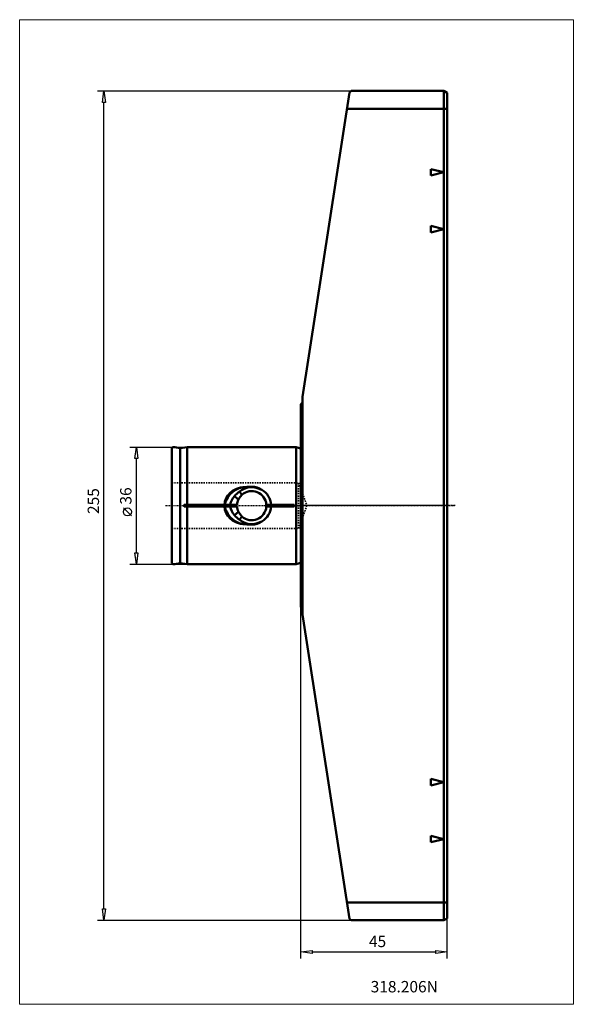
# Model space of a CAD drawing. Extents: x -87 to 84, y -153 to 149.
import ezdxf

# ---------------------------------------------------------------- set-up
doc = ezdxf.new("R2010")
doc.units = 0
doc.header["$MEASUREMENT"] = 0
doc.linetypes.add('DASH', pattern=[0.75, 0.4, -0.35])
doc.linetypes.add('LONGDASH_DASH', pattern=[0.85, 0.4, -0.2, 0.05, -0.2])
for name, color, linetype, lineweight in [('1', 4, 'Continuous', 50), ('2', 7, 'Continuous', 25), ('3', 1, 'DASH', 35), ('4', 2, 'LONGDASH_DASH', 25), ('INFTOTAL', 9, 'Continuous', 18), ('NOCUT', 7, 'Continuous', 25), ('SK1', 4, 'Continuous', 50), ('SK2', 7, 'Continuous', 25), ('SK3', 1, 'DASH', 35), ('SK4', 2, 'LONGDASH_DASH', 25)]:
    doc.layers.add(name, color=color, linetype=linetype, lineweight=lineweight)
doc.layers.add('SK6', color=5, linetype='Continuous')
doc.styles.add('BMG_Text', font='monos.ttf', dxfattribs={"height": 3.5})

msp = doc.modelspace()

# ---------------------------------------------------------------- linework, layer by layer
at = {"layer": '1'}
for p, q in [((15.43, 127.5), (14.93, 127.08)), ((44, 127.5), (15.43, 127.5)), ((45, 126.92), (44, 127.5)), ((44, -127.5), (44, 127.5)), ((0.5, 33.5), (14.93, 127.08)), ((45, 126.92), (45, -126.92)), ((45, 122.02), (14.16, 122.02)), ((40, 101.5), (40, 103.5)), ((40, 103.5), (44, 102.5)), ((44, 102.5), (40, 101.5)), ((40, 84), (40, 86)), ((40, 86), (44, 85)), ((44, 85), (40, 84)), ((0.5, -33.5), (0.5, 33.5)), ((0.5, 31.75), (0, 31.25)), ((0, -31.25), (0, 31.25)), ((0, -31.25), (0.5, -31.75)), ((14.93, -127.08), (0.5, -33.5)), ((44, -85), (40, -84)), ((40, -84), (40, -86)), ((40, -86), (44, -85)), ((44, -102.5), (40, -101.5)), ((40, -101.5), (40, -103.5)), ((40, -103.5), (44, -102.5)), ((45, -122.02), (14.16, -122.02)), ((14.93, -127.08), (15.43, -127.5)), ((44, -127.5), (45, -126.92)), ((15.43, -127.5), (44, -127.5))]:
    msp.add_line(p, q, dxfattribs=at)
at = {"layer": '2'}
for p, q in [((0, -139.24), (0, -31.25)), ((45, -139.24), (45, -126.92)), ((0, -137.24), (3.5, -136.79)), ((3.5, -137.69), (0, -137.24)), ((3.5, -136.79), (3.5, -137.69)), ((3.5, -137.24), (41.5, -137.24)), ((41.5, -137.69), (41.5, -136.79)), ((41.5, -136.79), (45, -137.24)), ((45, -137.24), (41.5, -137.69))]:
    msp.add_line(p, q, dxfattribs=at)
at = {"layer": '3'}
for p, q in [((0, 5.08), (1.85, 0)), ((1.85, 0), (0, -5.08))]:
    msp.add_line(p, q, dxfattribs=at)
at = {"layer": '4'}
msp.add_line((47.5, 0), (0, 0), dxfattribs=at)
at = {"layer": 'INFTOTAL'}
msp.add_lwpolyline([(-86.56, 149.42), (-86.56, -153.33), (83.85, -153.33), (83.85, 149.42)], close=True, dxfattribs=at)
at = {"layer": 'NOCUT'}
for p, q in [((14.93, 127.08), (15.43, 127.5)), ((15.43, 127.5), (44, 127.5)), ((44, 127.5), (45, 126.92)), ((0.5, 33.5), (14.93, 127.08)), ((45, 126.92), (45, 0)), ((0.5, 31.75), (0.5, 33.5)), ((0, 31.25), (0.5, 31.75)), ((0, 31.25), (0, 0)), ((45, 0), (0, 0))]:
    msp.add_line(p, q, dxfattribs=at)
at = {"layer": 'SK1'}
for p, q in [((-39.7, -17.73), (-39.7, 17.73)), ((-37.19, 17.69), (-38.84, 17.98)), ((-35, 18), (-37.19, 17.69)), ((-37.19, -17.69), (-37.19, 17.69)), ((-1.49, 18), (-35, 18)), ((-35, 0.3), (-35, 18)), ((-0.43, 17.72), (-1.49, 18)), ((-1.49, 18), (-1.49, -18)), ((0, -17.8), (0, 17.8)), ((-22.48, 3.15), (-23.02, 2.27)), ((-21.8, 3.9), (-22.48, 3.15)), ((-21.01, 4.54), (-21.8, 3.9)), ((-19.83, 5.18), (-21.01, 4.54)), ((-18.55, 5.6), (-19.83, 5.18)), ((-18.14, 3.35), (-19.02, 2.28)), ((-18.89, 4.33), (-18.14, 3.35)), ((-16.6, 5.83), (-18.55, 5.6)), ((-15.1, 5.83), (-16.6, 5.83)), ((-16.6, 5.83), (-16.6, 5.73)), ((-15.1, 5.73), (-16.6, 5.73)), ((-15.1, 5.83), (-15.1, 5.73)), ((-13.44, 5.42), (-12.06, 4.87)), ((-12.06, 4.87), (-12, 4.84)), ((-35.7, 0.3), (-19.63, 0.3)), ((-23.37, 1.31), (-23.52, 0.3)), ((-23.02, 2.27), (-23.37, 1.31)), ((-19.6, 2.22), (-20.43, 2.89)), ((-19.21, 1.91), (-19.6, 2.22)), ((-19.02, 2.28), (-19.21, 1.91)), ((-2.3, 0.3), (-10.65, 0.3)), ((-19.63, -0.3), (-35.7, -0.3)), ((-35, -18), (-35, -0.3)), ((-23.37, -1.31), (-23.52, -0.3)), ((-23.02, -2.27), (-23.37, -1.31)), ((-22.48, -3.15), (-23.02, -2.27)), ((-20.43, -2.89), (-19.21, -1.91)), ((-19.21, -1.91), (-19.04, -2.24)), ((-19.04, -2.24), (-18.14, -3.35)), ((-10.65, -0.3), (-2.3, -0.3)), ((-21.81, -3.9), (-22.48, -3.15)), ((-21.01, -4.54), (-21.81, -3.9)), ((-19.83, -5.18), (-21.01, -4.54)), ((-18.55, -5.6), (-19.83, -5.18)), ((-18.14, -3.35), (-18.89, -4.33)), ((-16.6, -5.83), (-18.55, -5.6)), ((-15.1, -5.73), (-16.6, -5.73)), ((-16.6, -5.83), (-16.6, -5.73)), ((-15.1, -5.83), (-16.6, -5.83)), ((-15.1, -5.83), (-15.1, -5.73)), ((-13.44, -5.42), (-12.06, -4.87)), ((-12.06, -4.87), (-12, -4.84)), ((-38.84, -17.98), (-37.19, -17.69)), ((-37.19, -17.69), (-35, -18)), ((-35, -18), (-1.49, -18)), ((-1.49, -18), (-0.43, -17.72))]:
    msp.add_line(p, q, dxfattribs=at)
for centre, radius, start, end in [((-39.02, 17), 1, 80, 132.9606), ((-0.3, 18.2), 0.5, 255, 306.8699), ((-16.64, -1.24), 6.98, 89.6874, 167.2203), ((-16.05, -0.26), 5.39, 121.7894, 144.394), ((-15.14, -0.28), 5.94, 73.3578, 129.1491), ((-15.14, 0), 4.5, 3.8226, 131.9139), ((-15.05, 0.66), 5.17, 53.9227, 90.5835), ((-15.1, 1.17), 4.56, 68.648, 90.0089), ((-14.84, -0.04), 5.65, 3.4949, 59.8241), ((-35.7, 0), 0.3, 90.0004, 269.9996), ((-17.44, -0.2), 4.31, 134.131, 173.2949), ((-15.15, 0), 4.49, 154.8855, 176.1928), ((-2.3, 0), 0.3, 270, 90), ((-16.64, 1.24), 6.98, 192.7797, 270.3126), ((-17.44, 0.2), 4.31, 186.7051, 225.869), ((-16.05, 0.26), 5.4, 215.606, 238.2106), ((-15.14, 0), 4.5, 183.8223, 205.0994), ((-15.14, 0), 4.5, 228.0861, 356.1774), ((-14.88, 0.07), 5.69, 300.4139, 356.2671), ((-15.14, 0.28), 5.95, 230.8509, 286.6422), ((-15.05, -0.66), 5.17, 269.4165, 306.0773), ((-15.1, -1.17), 4.56, 269.9911, 291.352), ((-39.02, -17), 1, 227.0394, 280), ((-0.3, -18.2), 0.5, 53.1301, 105)]:
    msp.add_arc(centre, radius, start, end, dxfattribs=at)
at = {"layer": 'SK2'}
for p, q in [((-62.63, 127.5), (15.43, 127.5)), ((-61.08, 124), (-60.63, 127.5)), ((-60.63, 127.5), (-60.18, 124)), ((-60.18, 124), (-61.08, 124)), ((-60.63, -124), (-60.63, 124)), ((-52.64, 18), (-35, 18)), ((-51.09, 14.5), (-50.64, 18)), ((-50.64, 18), (-50.19, 14.5)), ((-50.19, 14.5), (-51.09, 14.5)), ((-50.64, -14.5), (-50.64, 14.5)), ((-52.14, -3.17), (-54.64, -0.67)), ((-50.64, -18), (-51.09, -14.5)), ((-51.09, -14.5), (-50.19, -14.5)), ((-50.19, -14.5), (-50.64, -18)), ((-52.64, -18), (-35, -18)), ((-60.63, -127.5), (-61.08, -124)), ((-61.08, -124), (-60.18, -124)), ((-60.18, -124), (-60.63, -127.5)), ((-62.63, -127.5), (15.43, -127.5))]:
    msp.add_line(p, q, dxfattribs=at)
msp.add_circle((-53.39, -1.92), 1.25, dxfattribs=at)
at = {"layer": 'SK3'}
for p, q in [((-39.7, 7), (-0.7, 7)), ((-0.7, 7), (0, 5.08)), ((-0.7, -7), (-0.7, 7)), ((-0.7, -7), (0, -5.08)), ((-39.7, -7), (-0.7, -7))]:
    msp.add_line(p, q, dxfattribs=at)
at = {"layer": 'SK4'}
msp.add_line((-41.65, 0), (47.5, 0), dxfattribs=at)

# ---------------------------------------------------------------- texts
at = {"layer": '2', "style": 'BMG_Text'}
msp.add_text('45', height=3.5, rotation=360, dxfattribs=at).set_placement((20.94, -135.74))
at = {"layer": 'SK2', "style": 'BMG_Text'}
for s, p in [('255', (-62.13, -2.57)), ('36', (-52.14, 0.33))]:
    msp.add_text(s, height=3.5, rotation=90, dxfattribs=at).set_placement(p)
at = {"layer": 'SK6', "style": 'BMG_Text'}
msp.add_text('318.206N', height=3.5, dxfattribs=at).set_placement((21.47, -149.66))

doc.saveas('drawing.dxf')
